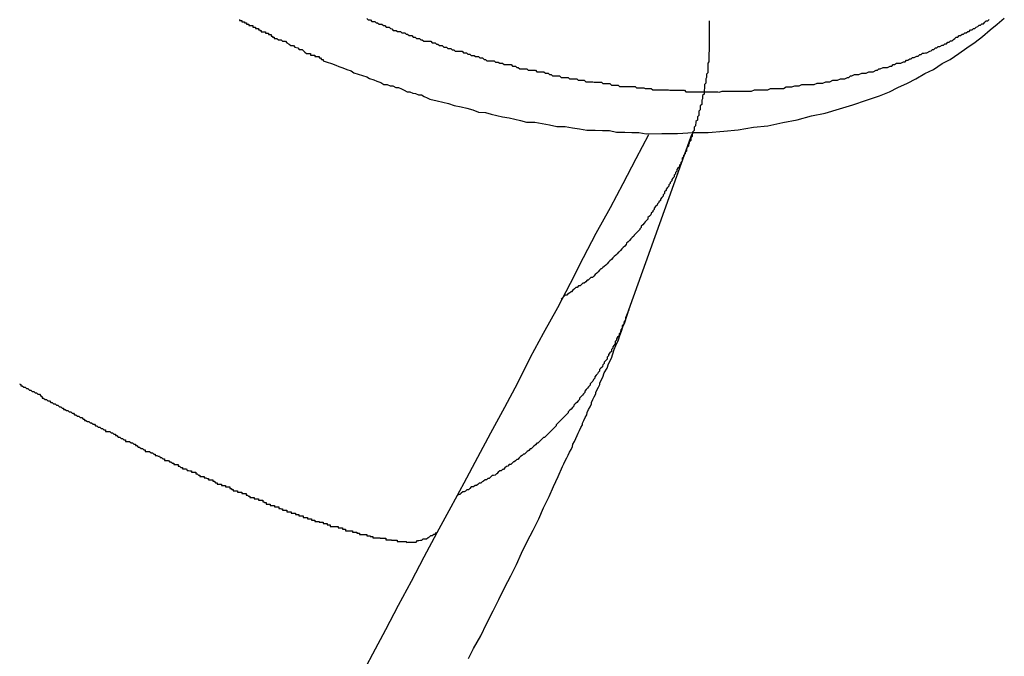
# Model space of a CAD drawing. Extents: x -44.7 to 44.7, y -38.7 to 38.7.
# Drawn here: x -28.4 to -28.2, y -5.6 to -5.4 of the extents above; entities that cross this region are included whole.
import ezdxf

# ---------------------------------------------------------------- set-up
doc = ezdxf.new("R2010")
doc.units = 0
doc.layers.get('0').update_dxf_attribs({"linetype": 'CONTINUOUS'})

msp = doc.modelspace()

# ---------------------------------------------------------------- linework, layer by layer
at = {"color": 0}
for points in [[(-28.3556, -5.4325), (-28.3556, -5.4327), (-28.3556, -5.4327), (-28.3553, -5.4327), (-28.3553, -5.4327), (-28.3553, -5.4327), (-28.3553, -5.4327), (-28.3553, -5.4327), (-28.3553, -5.4327), (-28.3553, -5.4327), (-28.3553, -5.4327), (-28.3551, -5.4327), (-28.3551, -5.4327), (-28.3551, -5.4327), (-28.3551, -5.4327), (-28.3551, -5.4327), (-28.3551, -5.4327), (-28.3551, -5.4327), (-28.3551, -5.433), (-28.3551, -5.433), (-28.3548, -5.433), (-28.3548, -5.433), (-28.3548, -5.433), (-28.3548, -5.433), (-28.3545, -5.433), (-28.3545, -5.433), (-28.3545, -5.433), (-28.3545, -5.4332), (-28.3542, -5.4332), (-28.3542, -5.4332), (-28.3542, -5.4332), (-28.3542, -5.4332), (-28.3541, -5.4332), (-28.3541, -5.4332), (-28.3541, -5.4332), (-28.3541, -5.4335), (-28.3541, -5.4335), (-28.3538, -5.4335), (-28.3538, -5.4335), (-28.3538, -5.4335), (-28.3538, -5.4335), (-28.3538, -5.4335), (-28.3538, -5.4335), (-28.3538, -5.4335), (-28.3538, -5.4335), (-28.3536, -5.4335), (-28.3536, -5.4335), (-28.3536, -5.4335), (-28.3536, -5.4335), (-28.3536, -5.4335), (-28.3536, -5.4335), (-28.3536, -5.4335), (-28.3536, -5.4338), (-28.3536, -5.4338), (-28.3533, -5.4338), (-28.3531, -5.4338), (-28.3528, -5.4338), (-28.3528, -5.4341), (-28.3525, -5.4341), (-28.3525, -5.4341), (-28.3522, -5.4341), (-28.3522, -5.4344), (-28.3519, -5.4344), (-28.3519, -5.4344), (-28.3516, -5.4344), (-28.3516, -5.4347), (-28.3513, -5.4347), (-28.3513, -5.4348), (-28.351, -5.4348), (-28.351, -5.4351), (-28.351, -5.4351), (-28.3507, -5.4351), (-28.3504, -5.4351), (-28.3501, -5.4351), (-28.3501, -5.4354), (-28.3498, -5.4354), (-28.3498, -5.4354), (-28.3495, -5.4354), (-28.3495, -5.4357), (-28.3492, -5.4357), (-28.3492, -5.4357), (-28.3489, -5.4357), (-28.3489, -5.436), (-28.3486, -5.436), (-28.3486, -5.4362), (-28.3483, -5.4362), (-28.3483, -5.4365), (-28.3483, -5.4365), (-28.3477, -5.4365), (-28.3474, -5.4368), (-28.3468, -5.4368), (-28.3465, -5.4371), (-28.3459, -5.4371), (-28.3456, -5.4374), (-28.3451, -5.4377), (-28.3448, -5.438), (-28.3442, -5.438), (-28.3439, -5.4383), (-28.3433, -5.4385), (-28.343, -5.4388), (-28.3424, -5.4388), (-28.3421, -5.4391), (-28.3418, -5.4394), (-28.3415, -5.4397), (-28.3415, -5.4397), (-28.3412, -5.4397), (-28.3409, -5.4397), (-28.3406, -5.4397), (-28.3406, -5.44), (-28.3403, -5.44), (-28.34, -5.44), (-28.3397, -5.44), (-28.3397, -5.4403), (-28.3394, -5.4403), (-28.3391, -5.4403), (-28.3388, -5.4403), (-28.3388, -5.4406), (-28.3385, -5.4406), (-28.3383, -5.4409), (-28.338, -5.4409), (-28.338, -5.4412), (-28.338, -5.4412), (-28.3371, -5.4415), (-28.3362, -5.4418), (-28.3353, -5.4421), (-28.3347, -5.4424), (-28.3338, -5.4427), (-28.333, -5.443), (-28.3321, -5.4433), (-28.3315, -5.4437), (-28.3306, -5.444), (-28.3297, -5.4443), (-28.3288, -5.4446), (-28.3282, -5.4449), (-28.3273, -5.4452), (-28.3267, -5.4455), (-28.3258, -5.4458), (-28.3252, -5.4462), (-28.3252, -5.4462), (-28.3245, -5.4462), (-28.3239, -5.4465), (-28.3233, -5.4465), (-28.3227, -5.4468), (-28.3221, -5.4468), (-28.3215, -5.4471), (-28.3209, -5.4474), (-28.3203, -5.4477), (-28.3197, -5.4477), (-28.3191, -5.448), (-28.3185, -5.4481), (-28.3179, -5.4484), (-28.3173, -5.4484), (-28.3167, -5.4487), (-28.3161, -5.449), (-28.3155, -5.4493), (-28.3155, -5.4493), (-28.314, -5.4496), (-28.3128, -5.4499), (-28.3116, -5.4502), (-28.3104, -5.4506), (-28.3089, -5.4509), (-28.3077, -5.4512), (-28.3065, -5.4515), (-28.3053, -5.452), (-28.3038, -5.4521), (-28.3026, -5.4524), (-28.3014, -5.4527), (-28.3002, -5.453), (-28.2988, -5.4532), (-28.2976, -5.4535), (-28.2964, -5.4538), (-28.2952, -5.4541), (-28.2952, -5.4541), (-28.2934, -5.4541), (-28.2919, -5.4544), (-28.2903, -5.4547), (-28.2888, -5.455), (-28.287, -5.455), (-28.2855, -5.4553), (-28.284, -5.4555), (-28.2825, -5.4558), (-28.2807, -5.4558), (-28.2792, -5.4559), (-28.2777, -5.4559), (-28.2762, -5.4562), (-28.2745, -5.4562), (-28.273, -5.4563), (-28.2715, -5.4563), (-28.27, -5.4566), (-28.27, -5.4566), (-28.2667, -5.4565), (-28.2634, -5.4565), (-28.2601, -5.4563), (-28.2569, -5.4563), (-28.2536, -5.456), (-28.2506, -5.4557), (-28.2474, -5.4552), (-28.2444, -5.4549), (-28.2412, -5.4542), (-28.2382, -5.4536), (-28.2352, -5.4528), (-28.2323, -5.4522), (-28.2293, -5.4513), (-28.2265, -5.4505), (-28.2236, -5.4495), (-28.2209, -5.4486), (-28.2209, -5.4486), (-28.2188, -5.4477), (-28.217, -5.4468), (-28.215, -5.4459), (-28.2132, -5.445), (-28.2113, -5.4439), (-28.2095, -5.443), (-28.2077, -5.4418), (-28.206, -5.4409), (-28.2042, -5.4397), (-28.2025, -5.4385), (-28.2007, -5.4373), (-28.1992, -5.4361), (-28.1976, -5.4347), (-28.1961, -5.4335), (-28.1946, -5.4322)], [(-28.3288, -5.4323), (-28.3285, -5.4326), (-28.328, -5.4326), (-28.3277, -5.4329), (-28.3271, -5.4329), (-28.3268, -5.4332), (-28.3265, -5.4332), (-28.3262, -5.4335), (-28.3256, -5.4335), (-28.3253, -5.4338), (-28.325, -5.4338), (-28.3247, -5.4341), (-28.3241, -5.4341), (-28.3238, -5.4344), (-28.3235, -5.4345), (-28.3232, -5.4348), (-28.3232, -5.4348), (-28.3226, -5.4348), (-28.3223, -5.435), (-28.3217, -5.435), (-28.3214, -5.4353), (-28.3208, -5.4353), (-28.3205, -5.4356), (-28.3202, -5.4356), (-28.3199, -5.4359), (-28.3193, -5.4359), (-28.319, -5.4362), (-28.3186, -5.4362), (-28.3183, -5.4365), (-28.3177, -5.4365), (-28.3174, -5.4368), (-28.3171, -5.4368), (-28.3168, -5.4371), (-28.3168, -5.4371), (-28.3162, -5.4371), (-28.3159, -5.4371), (-28.3153, -5.4371), (-28.315, -5.4374), (-28.3144, -5.4374), (-28.3141, -5.4377), (-28.3138, -5.4377), (-28.3135, -5.438), (-28.3129, -5.438), (-28.3126, -5.4383), (-28.312, -5.4383), (-28.3117, -5.4386), (-28.3111, -5.4386), (-28.3108, -5.4389), (-28.3105, -5.4389), (-28.3102, -5.4392), (-28.3102, -5.4392), (-28.3096, -5.4392), (-28.3093, -5.4392), (-28.3087, -5.4392), (-28.3084, -5.4395), (-28.3078, -5.4395), (-28.3075, -5.4398), (-28.3071, -5.4398), (-28.3068, -5.4401), (-28.3062, -5.4401), (-28.3059, -5.4403), (-28.3053, -5.4403), (-28.305, -5.4406), (-28.3044, -5.4406), (-28.3041, -5.4409), (-28.3038, -5.4409), (-28.3035, -5.4412), (-28.3035, -5.4412), (-28.3029, -5.4412), (-28.3026, -5.4412), (-28.302, -5.4412), (-28.3017, -5.4415), (-28.3011, -5.4415), (-28.3008, -5.4417), (-28.3002, -5.4417), (-28.2999, -5.442), (-28.2993, -5.442), (-28.299, -5.442), (-28.2984, -5.442), (-28.2981, -5.4423), (-28.2975, -5.4423), (-28.2972, -5.4426), (-28.2969, -5.4426), (-28.2966, -5.4429), (-28.2966, -5.4429), (-28.296, -5.4429), (-28.2957, -5.4429), (-28.2951, -5.4429), (-28.2948, -5.4432), (-28.2942, -5.4432), (-28.2939, -5.4432), (-28.2933, -5.4432), (-28.293, -5.4435), (-28.2924, -5.4435), (-28.2921, -5.4435), (-28.2915, -5.4435), (-28.2912, -5.4438), (-28.2906, -5.4438), (-28.2903, -5.4441), (-28.29, -5.4441), (-28.2897, -5.4444), (-28.2897, -5.4444), (-28.2891, -5.4444), (-28.2888, -5.4444), (-28.2882, -5.4444), (-28.2879, -5.4447), (-28.2873, -5.4447), (-28.287, -5.4447), (-28.2864, -5.4447), (-28.2861, -5.445), (-28.2855, -5.445), (-28.2852, -5.445), (-28.2846, -5.445), (-28.2843, -5.4453), (-28.2837, -5.4453), (-28.2834, -5.4453), (-28.283, -5.4453), (-28.2827, -5.4456), (-28.2827, -5.4456), (-28.2821, -5.4456), (-28.2818, -5.4456), (-28.2812, -5.4456), (-28.2809, -5.4457), (-28.2803, -5.4457), (-28.28, -5.4457), (-28.2794, -5.4457), (-28.2791, -5.446), (-28.2785, -5.446), (-28.2782, -5.446), (-28.2776, -5.446), (-28.2773, -5.4463), (-28.2767, -5.4463), (-28.2764, -5.4463), (-28.2759, -5.4463), (-28.2756, -5.4466), (-28.2756, -5.4466), (-28.275, -5.4466), (-28.2747, -5.4466), (-28.2741, -5.4466), (-28.2738, -5.4466), (-28.2732, -5.4466), (-28.2729, -5.4466), (-28.2723, -5.4466), (-28.272, -5.4469), (-28.2714, -5.4469), (-28.2711, -5.4469), (-28.2705, -5.4469), (-28.2702, -5.447), (-28.2696, -5.447), (-28.2693, -5.447), (-28.2689, -5.447), (-28.2686, -5.4473), (-28.2686, -5.4473), (-28.268, -5.4473), (-28.2677, -5.4473), (-28.2671, -5.4473), (-28.2668, -5.4473), (-28.2662, -5.4473), (-28.2659, -5.4473), (-28.2653, -5.4473), (-28.265, -5.4474), (-28.2644, -5.4474), (-28.2641, -5.4474), (-28.2635, -5.4474), (-28.2632, -5.4474), (-28.2626, -5.4474), (-28.2623, -5.4474), (-28.2619, -5.4474), (-28.2616, -5.4477), (-28.2616, -5.4477), (-28.261, -5.4477), (-28.2607, -5.4477), (-28.2601, -5.4477), (-28.2598, -5.4477), (-28.2592, -5.4477), (-28.2589, -5.4477), (-28.2583, -5.4477), (-28.258, -5.4477), (-28.2574, -5.4477), (-28.2571, -5.4477), (-28.2565, -5.4477), (-28.2562, -5.4477), (-28.2556, -5.4477), (-28.2553, -5.4477), (-28.2549, -5.4477), (-28.2546, -5.4478), (-28.2546, -5.4478), (-28.254, -5.4476), (-28.2537, -5.4476), (-28.2531, -5.4476), (-28.2528, -5.4476), (-28.2522, -5.4476), (-28.2519, -5.4476), (-28.2514, -5.4476), (-28.2511, -5.4476), (-28.2505, -5.4476), (-28.2502, -5.4476), (-28.2496, -5.4476), (-28.2493, -5.4476), (-28.2487, -5.4476), (-28.2484, -5.4476), (-28.2481, -5.4476), (-28.2478, -5.4476), (-28.2478, -5.4476), (-28.2472, -5.4473), (-28.2469, -5.4473), (-28.2463, -5.4473), (-28.246, -5.4473), (-28.2454, -5.4473), (-28.2451, -5.4473), (-28.2447, -5.4473), (-28.2444, -5.4473), (-28.2438, -5.447), (-28.2435, -5.447), (-28.2429, -5.447), (-28.2426, -5.447), (-28.242, -5.447), (-28.2417, -5.447), (-28.2414, -5.447), (-28.2411, -5.447), (-28.2411, -5.447), (-28.2405, -5.4467), (-28.2402, -5.4467), (-28.2396, -5.4467), (-28.2393, -5.4467), (-28.2387, -5.4465), (-28.2384, -5.4465), (-28.2381, -5.4465), (-28.2378, -5.4465), (-28.2372, -5.4462), (-28.2369, -5.4462), (-28.2364, -5.4462), (-28.2361, -5.4462), (-28.2355, -5.4462), (-28.2352, -5.4462), (-28.2349, -5.4462), (-28.2346, -5.4462), (-28.2346, -5.4462), (-28.234, -5.4459), (-28.2337, -5.4459), (-28.2331, -5.4459), (-28.2328, -5.4459), (-28.2322, -5.4456), (-28.2319, -5.4456), (-28.2316, -5.4456), (-28.2313, -5.4456), (-28.2307, -5.4453), (-28.2304, -5.4453), (-28.23, -5.4453), (-28.2297, -5.4453), (-28.2291, -5.445), (-28.2288, -5.445), (-28.2285, -5.445), (-28.2282, -5.445), (-28.2282, -5.445), (-28.2276, -5.4447), (-28.2273, -5.4447), (-28.227, -5.4444), (-28.2267, -5.4444), (-28.2261, -5.4441), (-28.2258, -5.4441), (-28.2255, -5.4441), (-28.2252, -5.4441), (-28.2246, -5.4438), (-28.2243, -5.4438), (-28.224, -5.4438), (-28.2237, -5.4438), (-28.2231, -5.4435), (-28.2228, -5.4435), (-28.2225, -5.4435), (-28.2222, -5.4435), (-28.2222, -5.4435), (-28.2216, -5.4432), (-28.2213, -5.4432), (-28.221, -5.4429), (-28.2207, -5.4429), (-28.2201, -5.4426), (-28.2198, -5.4426), (-28.2195, -5.4426), (-28.2192, -5.4426), (-28.2186, -5.4423), (-28.2183, -5.4423), (-28.218, -5.442), (-28.2177, -5.442), (-28.2173, -5.4417), (-28.217, -5.4417), (-28.2167, -5.4417), (-28.2164, -5.4417), (-28.2164, -5.4417), (-28.2158, -5.4414), (-28.2155, -5.4414), (-28.2152, -5.4411), (-28.2149, -5.4411), (-28.2145, -5.4408), (-28.2142, -5.4408), (-28.2139, -5.4405), (-28.2136, -5.4405), (-28.213, -5.4402), (-28.2127, -5.4402), (-28.2124, -5.4399), (-28.2121, -5.4399), (-28.2118, -5.4396), (-28.2115, -5.4396), (-28.2112, -5.4395), (-28.2109, -5.4395), (-28.2109, -5.4395), (-28.2103, -5.4392), (-28.21, -5.4391), (-28.2097, -5.4388), (-28.2094, -5.4388), (-28.2091, -5.4385), (-28.2088, -5.4385), (-28.2085, -5.4382), (-28.2082, -5.4382), (-28.2077, -5.4379), (-28.2074, -5.4379), (-28.2071, -5.4376), (-28.2068, -5.4376), (-28.2065, -5.4373), (-28.2062, -5.4373), (-28.2059, -5.437), (-28.2056, -5.437), (-28.2056, -5.437), (-28.2053, -5.4367), (-28.205, -5.4365), (-28.2047, -5.4362), (-28.2044, -5.4362), (-28.2041, -5.4359), (-28.2038, -5.4359), (-28.2035, -5.4356), (-28.2032, -5.4356), (-28.2029, -5.4353), (-28.2026, -5.4353), (-28.2023, -5.435), (-28.202, -5.435), (-28.2017, -5.4347), (-28.2014, -5.4347), (-28.2011, -5.4344), (-28.2008, -5.4344), (-28.2008, -5.4344), (-28.2005, -5.4341), (-28.2002, -5.434), (-28.1999, -5.4337), (-28.1996, -5.4337), (-28.1993, -5.4334), (-28.199, -5.4334), (-28.1987, -5.4331), (-28.1987, -5.4331), (-28.1984, -5.4328), (-28.1981, -5.4328), (-28.1978, -5.4325)], [(-28.2567, -5.4328), (-28.2567, -5.435), (-28.2567, -5.435), (-28.2567, -5.435), (-28.2567, -5.4352), (-28.2567, -5.4352), (-28.2567, -5.4355), (-28.2567, -5.4355), (-28.2567, -5.4358), (-28.2567, -5.4358), (-28.2567, -5.4361), (-28.2567, -5.4361), (-28.2567, -5.4364), (-28.2567, -5.4364), (-28.2567, -5.4367), (-28.2567, -5.4367), (-28.2567, -5.437), (-28.2567, -5.437), (-28.2567, -5.4373), (-28.2567, -5.4373), (-28.2567, -5.4373), (-28.2567, -5.4374), (-28.2567, -5.4374), (-28.2567, -5.4377), (-28.2567, -5.4377), (-28.2567, -5.438), (-28.2567, -5.438), (-28.2567, -5.4383), (-28.2567, -5.4383), (-28.2567, -5.4386), (-28.2567, -5.4386), (-28.2567, -5.4389), (-28.2567, -5.4389), (-28.2567, -5.4392), (-28.2567, -5.4392), (-28.2568, -5.4395), (-28.2568, -5.4395), (-28.2568, -5.4395), (-28.2568, -5.4396), (-28.2568, -5.4396), (-28.2568, -5.4399), (-28.2568, -5.4399), (-28.2568, -5.4402), (-28.2568, -5.4402), (-28.2568, -5.4405), (-28.2568, -5.4405), (-28.2568, -5.4408), (-28.2568, -5.4408), (-28.2568, -5.4411), (-28.2568, -5.4411), (-28.2568, -5.4414), (-28.2568, -5.4414), (-28.257, -5.4417), (-28.257, -5.4417), (-28.257, -5.4417), (-28.257, -5.4419), (-28.257, -5.4419), (-28.257, -5.4422), (-28.257, -5.4422), (-28.257, -5.4425), (-28.257, -5.4425), (-28.257, -5.4428), (-28.257, -5.4428), (-28.257, -5.4431), (-28.257, -5.4431), (-28.257, -5.4434), (-28.257, -5.4434), (-28.257, -5.4437), (-28.257, -5.4437), (-28.2573, -5.444), (-28.2573, -5.444), (-28.2573, -5.444), (-28.2573, -5.4441), (-28.2573, -5.4441), (-28.2573, -5.4444), (-28.2573, -5.4444), (-28.2573, -5.4447), (-28.2573, -5.4447), (-28.2574, -5.445), (-28.2574, -5.445), (-28.2574, -5.4453), (-28.2574, -5.4453), (-28.2574, -5.4456), (-28.2574, -5.4456), (-28.2574, -5.4459), (-28.2574, -5.4459), (-28.2577, -5.4462), (-28.2577, -5.4462), (-28.2577, -5.4462), (-28.2577, -5.4464), (-28.2577, -5.4464), (-28.2577, -5.4467), (-28.2577, -5.4467), (-28.2577, -5.447), (-28.2577, -5.447), (-28.2578, -5.4473), (-28.2578, -5.4473), (-28.2578, -5.4476), (-28.2578, -5.4476), (-28.2578, -5.4479), (-28.2578, -5.4479), (-28.2578, -5.4482), (-28.2578, -5.4482), (-28.2581, -5.4485), (-28.2581, -5.4485), (-28.2581, -5.4485), (-28.2581, -5.4486), (-28.2581, -5.4486), (-28.2581, -5.4489), (-28.2581, -5.4489), (-28.2581, -5.4492), (-28.2581, -5.4492), (-28.2583, -5.4495), (-28.2583, -5.4495), (-28.2583, -5.4498), (-28.2583, -5.4498), (-28.2583, -5.4501), (-28.2583, -5.4501), (-28.2583, -5.4504), (-28.2583, -5.4504), (-28.2586, -5.4507), (-28.2586, -5.4507), (-28.2586, -5.4507), (-28.2586, -5.4509), (-28.2586, -5.4509), (-28.2586, -5.4512), (-28.2586, -5.4512), (-28.2586, -5.4515), (-28.2586, -5.4515), (-28.2589, -5.4518), (-28.2589, -5.4518), (-28.2589, -5.4521), (-28.2589, -5.4521), (-28.2589, -5.4524), (-28.2589, -5.4524), (-28.2589, -5.4527), (-28.2589, -5.4527), (-28.2592, -5.453), (-28.2592, -5.453), (-28.2592, -5.453), (-28.2592, -5.4531), (-28.2592, -5.4531), (-28.2592, -5.4534), (-28.2592, -5.4534), (-28.2592, -5.4537), (-28.2592, -5.4537), (-28.2595, -5.454), (-28.2595, -5.454), (-28.2595, -5.4543), (-28.2595, -5.4543), (-28.2596, -5.4546), (-28.2596, -5.4546), (-28.2596, -5.4549), (-28.2596, -5.4549), (-28.2599, -5.4552), (-28.2599, -5.4552), (-28.2599, -5.4552), (-28.2599, -5.4553), (-28.2599, -5.4553), (-28.2599, -5.4556), (-28.2599, -5.4556), (-28.2599, -5.4559), (-28.2599, -5.4559), (-28.2602, -5.4562), (-28.2602, -5.4562), (-28.2602, -5.4565), (-28.2602, -5.4565), (-28.2603, -5.4568), (-28.2603, -5.4568), (-28.2603, -5.4571), (-28.2603, -5.4571), (-28.2606, -5.4574), (-28.2606, -5.4574), (-28.2606, -5.4574), (-28.2606, -5.4574), (-28.2606, -5.4574), (-28.2606, -5.4577), (-28.2606, -5.4577), (-28.2606, -5.458), (-28.2606, -5.458), (-28.2609, -5.4583), (-28.2609, -5.4583), (-28.2609, -5.4586), (-28.2609, -5.4586), (-28.2611, -5.4589), (-28.2611, -5.4589), (-28.2611, -5.4592), (-28.2611, -5.4592), (-28.2614, -5.4595), (-28.2614, -5.4595), (-28.2614, -5.4595), (-28.2614, -5.4596), (-28.2614, -5.4596), (-28.2615, -5.4599), (-28.2615, -5.4599), (-28.2615, -5.4602), (-28.2615, -5.4602), (-28.2618, -5.4605), (-28.2618, -5.4605), (-28.2618, -5.4608), (-28.2618, -5.4608), (-28.2621, -5.4611), (-28.2621, -5.4611), (-28.2621, -5.4614), (-28.2621, -5.4614), (-28.2624, -5.4617), (-28.2624, -5.4617), (-28.2624, -5.4617), (-28.2624, -5.4617), (-28.2624, -5.4617), (-28.2624, -5.462), (-28.2624, -5.462), (-28.2624, -5.4623), (-28.2624, -5.4623), (-28.2627, -5.4626), (-28.2627, -5.4626), (-28.2627, -5.4629), (-28.2627, -5.4629), (-28.263, -5.4632), (-28.263, -5.4632), (-28.263, -5.4635), (-28.263, -5.4635), (-28.2633, -5.4638), (-28.2633, -5.4638), (-28.2633, -5.4638), (-28.2633, -5.4638), (-28.2633, -5.4638), (-28.2635, -5.4641), (-28.2635, -5.4641), (-28.2635, -5.4644), (-28.2635, -5.4644), (-28.2638, -5.4647), (-28.2638, -5.4647), (-28.2638, -5.465), (-28.2638, -5.465), (-28.2641, -5.4653), (-28.2641, -5.4653), (-28.2641, -5.4656), (-28.2641, -5.4656), (-28.2644, -5.4659), (-28.2644, -5.4659), (-28.2644, -5.4659), (-28.2644, -5.4659), (-28.2644, -5.4659), (-28.2646, -5.4662), (-28.2646, -5.4662), (-28.2646, -5.4665), (-28.2646, -5.4665), (-28.2649, -5.4668), (-28.2649, -5.4668), (-28.2649, -5.467), (-28.2649, -5.467), (-28.2652, -5.4673), (-28.2652, -5.4673), (-28.2652, -5.4676), (-28.2652, -5.4676), (-28.2655, -5.4679), (-28.2655, -5.4679), (-28.2655, -5.4679), (-28.2655, -5.4679), (-28.2655, -5.4679), (-28.2658, -5.4682), (-28.2658, -5.4682), (-28.2658, -5.4685), (-28.2658, -5.4685), (-28.2661, -5.4688), (-28.2661, -5.4688), (-28.2661, -5.4691), (-28.2661, -5.4691), (-28.2664, -5.4694), (-28.2664, -5.4694), (-28.2664, -5.4697), (-28.2664, -5.4697), (-28.2667, -5.47), (-28.2667, -5.47), (-28.2667, -5.47), (-28.2667, -5.47), (-28.2667, -5.47), (-28.267, -5.4703), (-28.267, -5.4703), (-28.267, -5.4706), (-28.267, -5.4706), (-28.2673, -5.4709), (-28.2673, -5.4709), (-28.2673, -5.471), (-28.2673, -5.471), (-28.2676, -5.4713), (-28.2676, -5.4713), (-28.2677, -5.4716), (-28.2677, -5.4716), (-28.268, -5.4719), (-28.268, -5.4719), (-28.268, -5.4719), (-28.268, -5.4719), (-28.268, -5.4719), (-28.2683, -5.4722), (-28.2683, -5.4722), (-28.2683, -5.4725), (-28.2683, -5.4725), (-28.2686, -5.4728), (-28.2686, -5.4728), (-28.2686, -5.473), (-28.2686, -5.473), (-28.2689, -5.4733), (-28.2689, -5.4733), (-28.269, -5.4736), (-28.269, -5.4736), (-28.2693, -5.4739), (-28.2693, -5.4739), (-28.2693, -5.4739), (-28.2693, -5.4739), (-28.2693, -5.4739), (-28.2696, -5.4742), (-28.2696, -5.4742), (-28.2696, -5.4745), (-28.2696, -5.4745), (-28.2699, -5.4748), (-28.2699, -5.4748), (-28.2699, -5.4748), (-28.2699, -5.4748), (-28.2702, -5.4751), (-28.2702, -5.4751), (-28.2704, -5.4754), (-28.2704, -5.4754), (-28.2707, -5.4757), (-28.2707, -5.4757), (-28.2707, -5.4757), (-28.2707, -5.4757), (-28.2707, -5.4757), (-28.271, -5.476), (-28.271, -5.476), (-28.271, -5.4763), (-28.271, -5.4763), (-28.2713, -5.4766), (-28.2713, -5.4766), (-28.2713, -5.4767), (-28.2713, -5.4767), (-28.2716, -5.477), (-28.2716, -5.477), (-28.2719, -5.4773), (-28.2719, -5.4773), (-28.2722, -5.4776), (-28.2722, -5.4776), (-28.2722, -5.4776), (-28.2722, -5.4776), (-28.2722, -5.4776), (-28.2725, -5.4779), (-28.2725, -5.4779), (-28.2726, -5.4781), (-28.2726, -5.4781), (-28.2729, -5.4784), (-28.2729, -5.4784), (-28.2729, -5.4784), (-28.2729, -5.4784), (-28.2732, -5.4787), (-28.2732, -5.4787), (-28.2735, -5.479), (-28.2735, -5.479), (-28.2738, -5.4793), (-28.2738, -5.4793), (-28.2738, -5.4793), (-28.2738, -5.4793), (-28.2738, -5.4793), (-28.2741, -5.4796), (-28.2741, -5.4796), (-28.2742, -5.4799), (-28.2742, -5.4799), (-28.2745, -5.4802), (-28.2745, -5.4802), (-28.2745, -5.4802), (-28.2745, -5.4802), (-28.2748, -5.4805), (-28.2748, -5.4805), (-28.2751, -5.4808), (-28.2751, -5.4808), (-28.2754, -5.4811), (-28.2754, -5.4811), (-28.2754, -5.4811), (-28.2754, -5.4811), (-28.2754, -5.4811), (-28.2757, -5.4814), (-28.2757, -5.4814), (-28.2758, -5.4815), (-28.2758, -5.4815), (-28.2761, -5.4818), (-28.2761, -5.4818), (-28.2761, -5.4818), (-28.2761, -5.4818), (-28.2764, -5.4821), (-28.2764, -5.4821), (-28.2767, -5.4824), (-28.2767, -5.4824), (-28.277, -5.4827), (-28.277, -5.4827), (-28.277, -5.4827), (-28.277, -5.4827), (-28.277, -5.4827), (-28.2773, -5.483), (-28.2773, -5.483), (-28.2773, -5.483), (-28.2773, -5.483), (-28.2776, -5.4833), (-28.2776, -5.4833), (-28.2776, -5.4833), (-28.2776, -5.4833), (-28.2779, -5.4836), (-28.2779, -5.4836), (-28.2782, -5.4839), (-28.2782, -5.4839), (-28.2785, -5.4842), (-28.2785, -5.4842), (-28.2785, -5.4842), (-28.2785, -5.4842), (-28.2785, -5.4842), (-28.2788, -5.4845), (-28.2788, -5.4845), (-28.2791, -5.4847), (-28.2791, -5.4847), (-28.2794, -5.485), (-28.2794, -5.485), (-28.2795, -5.485), (-28.2795, -5.485), (-28.2798, -5.4853), (-28.2798, -5.4853), (-28.2801, -5.4856), (-28.2801, -5.4856), (-28.2804, -5.4859), (-28.2804, -5.4859), (-28.2804, -5.4859), (-28.2807, -5.4862), (-28.2807, -5.4862), (-28.281, -5.4865), (-28.281, -5.4865), (-28.2813, -5.4868), (-28.2816, -5.4868), (-28.2819, -5.4871), (-28.2819, -5.4871), (-28.2822, -5.4874), (-28.2824, -5.4874), (-28.2827, -5.4877), (-28.2827, -5.4877), (-28.283, -5.488), (-28.2833, -5.488), (-28.2836, -5.4883), (-28.2836, -5.4883), (-28.2836, -5.4883), (-28.2839, -5.4886), (-28.2842, -5.4886), (-28.2845, -5.4889), (-28.2848, -5.4889), (-28.2851, -5.4892), (-28.2854, -5.4895), (-28.2857, -5.4898), (-28.2858, -5.4898), (-28.2861, -5.4901), (-28.2864, -5.4902), (-28.2867, -5.4905), (-28.287, -5.4905), (-28.2873, -5.4908), (-28.2876, -5.4911), (-28.2879, -5.4914)], [(-28.314, -5.5405), (-28.314, -5.5405), (-28.311, -5.5351), (-28.3083, -5.53), (-28.3054, -5.5246), (-28.3027, -5.5195), (-28.2997, -5.5141), (-28.297, -5.509), (-28.2943, -5.5036), (-28.2916, -5.4985), (-28.2886, -5.4931), (-28.2859, -5.488), (-28.2832, -5.4826), (-28.2805, -5.4775), (-28.2775, -5.4721), (-28.2748, -5.467), (-28.2721, -5.4618), (-28.2694, -5.4567)], [(-28.2606, -5.4573), (-28.2603, -5.4566)], [(-28.2606, -5.4573), (-28.2603, -5.4566)], [(-28.2606, -5.4573), (-28.2603, -5.4566)], [(-28.2606, -5.4573), (-28.2603, -5.4566)], [(-28.2606, -5.4573), (-28.2603, -5.4566)], [(-28.2606, -5.4573), (-28.2603, -5.4566)], [(-28.2606, -5.4573), (-28.2603, -5.4566)], [(-28.2606, -5.4573), (-28.2603, -5.4566)], [(-28.2606, -5.4573), (-28.2603, -5.4566)], [(-28.2606, -5.4573), (-28.2603, -5.4566)], [(-28.2606, -5.4573), (-28.2603, -5.4566)], [(-28.2606, -5.4573), (-28.2603, -5.4566)], [(-28.2606, -5.4573), (-28.2603, -5.4566)], [(-28.2606, -5.4573), (-28.2603, -5.4566)], [(-28.2606, -5.4573), (-28.2603, -5.4566)], [(-28.2606, -5.4573), (-28.2603, -5.4566)], [(-28.2606, -5.4573), (-28.2603, -5.4566)], [(-28.2606, -5.4573), (-28.2603, -5.4566)], [(-28.2606, -5.4573), (-28.2603, -5.4566)], [(-28.2606, -5.4573), (-28.2603, -5.4566)], [(-28.2606, -5.4573), (-28.2603, -5.4566)], [(-28.2603, -5.4566), (-28.2603, -5.4566)], [(-28.2736, -5.4936), (-28.2606, -5.4573)], [(-28.2736, -5.4936), (-28.2606, -5.4573)], [(-28.2736, -5.4936), (-28.2606, -5.4573)], [(-28.2736, -5.4936), (-28.2606, -5.4573)], [(-28.2736, -5.4936), (-28.2606, -5.4573)], [(-28.2736, -5.4936), (-28.2606, -5.4573)], [(-28.2736, -5.4936), (-28.2606, -5.4573)], [(-28.2736, -5.4936), (-28.2606, -5.4573)], [(-28.2736, -5.4936), (-28.2606, -5.4573)], [(-28.2736, -5.4936), (-28.2606, -5.4573)], [(-28.2736, -5.4936), (-28.2606, -5.4573)], [(-28.2736, -5.4936), (-28.2606, -5.4573)], [(-28.2736, -5.4936), (-28.2606, -5.4573)], [(-28.2736, -5.4936), (-28.2606, -5.4573)], [(-28.2736, -5.4936), (-28.2606, -5.4573)], [(-28.2736, -5.4936), (-28.2606, -5.4573)], [(-28.2736, -5.4936), (-28.2606, -5.4573)], [(-28.2736, -5.4936), (-28.2606, -5.4573)], [(-28.2736, -5.4936), (-28.2606, -5.4573)], [(-28.2736, -5.4936), (-28.2606, -5.4573)], [(-28.2736, -5.4936), (-28.2606, -5.4573)], [(-28.2606, -5.4573), (-28.2606, -5.4573)], [(-28.2606, -5.4573), (-28.2606, -5.4573)], [(-28.2736, -5.4936), (-28.2743, -5.4953), (-28.2743, -5.4953), (-28.2743, -5.4953), (-28.2743, -5.4953), (-28.2743, -5.4953), (-28.2743, -5.4956), (-28.2743, -5.4956), (-28.2743, -5.4958), (-28.2743, -5.4958), (-28.2746, -5.4961), (-28.2746, -5.4961), (-28.2746, -5.4961), (-28.2746, -5.4961), (-28.2747, -5.4964), (-28.2747, -5.4964), (-28.2747, -5.4967), (-28.2747, -5.4967), (-28.275, -5.497), (-28.275, -5.497), (-28.275, -5.497), (-28.275, -5.497), (-28.275, -5.497), (-28.275, -5.4973), (-28.275, -5.4973), (-28.275, -5.4975), (-28.275, -5.4975), (-28.2753, -5.4978), (-28.2753, -5.4978), (-28.2753, -5.4978), (-28.2753, -5.4978), (-28.2754, -5.4981), (-28.2754, -5.4981), (-28.2754, -5.4984), (-28.2754, -5.4984), (-28.2757, -5.4987), (-28.2757, -5.4987), (-28.2757, -5.4987), (-28.2757, -5.4987), (-28.2757, -5.4987), (-28.2757, -5.499), (-28.2757, -5.499), (-28.2757, -5.4991), (-28.2757, -5.4991), (-28.276, -5.4994), (-28.276, -5.4994), (-28.276, -5.4994), (-28.276, -5.4994), (-28.2762, -5.4997), (-28.2762, -5.4997), (-28.2762, -5.5), (-28.2762, -5.5), (-28.2765, -5.5003), (-28.2765, -5.5003), (-28.2765, -5.5003), (-28.2765, -5.5003), (-28.2765, -5.5003), (-28.2765, -5.5006), (-28.2765, -5.5006), (-28.2765, -5.5008), (-28.2765, -5.5008), (-28.2768, -5.5011), (-28.2768, -5.5011), (-28.2768, -5.5011), (-28.2768, -5.5011), (-28.277, -5.5014), (-28.277, -5.5014), (-28.277, -5.5017), (-28.277, -5.5017), (-28.2773, -5.502), (-28.2773, -5.502), (-28.2773, -5.502), (-28.2773, -5.502), (-28.2773, -5.502), (-28.2773, -5.5023), (-28.2773, -5.5023), (-28.2773, -5.5024), (-28.2773, -5.5024), (-28.2776, -5.5027), (-28.2776, -5.5027), (-28.2776, -5.5027), (-28.2776, -5.5027), (-28.2779, -5.503), (-28.2779, -5.503), (-28.2779, -5.5033), (-28.2779, -5.5033), (-28.2782, -5.5036), (-28.2782, -5.5036), (-28.2782, -5.5036), (-28.2782, -5.5036), (-28.2782, -5.5036), (-28.2782, -5.5039), (-28.2782, -5.5039), (-28.2782, -5.504), (-28.2782, -5.504), (-28.2785, -5.5043), (-28.2785, -5.5043), (-28.2785, -5.5043), (-28.2785, -5.5043), (-28.2788, -5.5046), (-28.2788, -5.5046), (-28.2788, -5.5049), (-28.2788, -5.5049), (-28.2791, -5.5052), (-28.2791, -5.5052), (-28.2791, -5.5052), (-28.2791, -5.5052), (-28.2791, -5.5052), (-28.2792, -5.5055), (-28.2792, -5.5055), (-28.2792, -5.5056), (-28.2792, -5.5056), (-28.2795, -5.5059), (-28.2795, -5.5059), (-28.2795, -5.5059), (-28.2795, -5.5059), (-28.2798, -5.5062), (-28.2798, -5.5062), (-28.2798, -5.5065), (-28.2798, -5.5065), (-28.2801, -5.5068), (-28.2801, -5.5068), (-28.2801, -5.5068), (-28.2801, -5.5068), (-28.2801, -5.5068), (-28.2802, -5.5071), (-28.2802, -5.5071), (-28.2802, -5.5071), (-28.2802, -5.5071), (-28.2805, -5.5074), (-28.2805, -5.5074), (-28.2805, -5.5074), (-28.2805, -5.5074), (-28.2808, -5.5077), (-28.2808, -5.5077), (-28.2808, -5.508), (-28.2808, -5.508), (-28.2811, -5.5083), (-28.2811, -5.5083), (-28.2811, -5.5083), (-28.2811, -5.5083), (-28.2811, -5.5083), (-28.2812, -5.5086), (-28.2812, -5.5086), (-28.2812, -5.5086), (-28.2812, -5.5086), (-28.2815, -5.5089), (-28.2815, -5.5089), (-28.2815, -5.5089), (-28.2815, -5.5089), (-28.2818, -5.5092), (-28.2818, -5.5092), (-28.2818, -5.5095), (-28.2818, -5.5095), (-28.2821, -5.5098), (-28.2821, -5.5098), (-28.2821, -5.5098), (-28.2821, -5.5098), (-28.2821, -5.5098), (-28.2823, -5.5101), (-28.2823, -5.5101), (-28.2823, -5.5101), (-28.2823, -5.5101), (-28.2826, -5.5104), (-28.2826, -5.5104), (-28.2826, -5.5104), (-28.2826, -5.5104), (-28.2829, -5.5107), (-28.2829, -5.5107), (-28.2829, -5.511), (-28.2829, -5.511), (-28.2832, -5.5113), (-28.2832, -5.5113), (-28.2832, -5.5113), (-28.2832, -5.5113), (-28.2832, -5.5113), (-28.2834, -5.5116), (-28.2834, -5.5116), (-28.2834, -5.5116), (-28.2834, -5.5116), (-28.2837, -5.5119), (-28.2837, -5.5119), (-28.2837, -5.5119), (-28.2837, -5.5119), (-28.284, -5.5122), (-28.284, -5.5122), (-28.284, -5.5125), (-28.284, -5.5125), (-28.2843, -5.5128), (-28.2843, -5.5128), (-28.2843, -5.5128), (-28.2843, -5.5128), (-28.2843, -5.5128), (-28.2846, -5.5131), (-28.2846, -5.5131), (-28.2846, -5.5131), (-28.2846, -5.5131), (-28.2849, -5.5134), (-28.2849, -5.5134), (-28.2849, -5.5134), (-28.2849, -5.5134), (-28.2852, -5.5137), (-28.2852, -5.5137), (-28.2852, -5.5139), (-28.2852, -5.5139), (-28.2855, -5.5142), (-28.2855, -5.5142), (-28.2855, -5.5142), (-28.2855, -5.5142), (-28.2855, -5.5142), (-28.2858, -5.5145), (-28.2858, -5.5145), (-28.2858, -5.5145), (-28.2858, -5.5145), (-28.2861, -5.5148), (-28.2861, -5.5148), (-28.2861, -5.5148), (-28.2861, -5.5148), (-28.2864, -5.5151), (-28.2864, -5.5151), (-28.2864, -5.5153), (-28.2864, -5.5153), (-28.2867, -5.5156), (-28.2867, -5.5156), (-28.2867, -5.5156), (-28.2867, -5.5156), (-28.2867, -5.5156), (-28.287, -5.5159), (-28.287, -5.5159), (-28.287, -5.5159), (-28.287, -5.5159), (-28.2873, -5.5162), (-28.2873, -5.5162), (-28.2873, -5.5162), (-28.2873, -5.5162), (-28.2876, -5.5165), (-28.2876, -5.5165), (-28.2877, -5.5166), (-28.2877, -5.5166), (-28.288, -5.5169), (-28.288, -5.5169), (-28.288, -5.5169), (-28.288, -5.5169), (-28.288, -5.5169), (-28.2883, -5.5172), (-28.2883, -5.5172), (-28.2883, -5.5172), (-28.2883, -5.5172), (-28.2886, -5.5175), (-28.2886, -5.5175), (-28.2886, -5.5175), (-28.2886, -5.5175), (-28.2889, -5.5178), (-28.2889, -5.5178), (-28.2889, -5.518), (-28.2889, -5.518), (-28.2892, -5.5183), (-28.2892, -5.5183), (-28.2892, -5.5183), (-28.2892, -5.5183), (-28.2892, -5.5183), (-28.2895, -5.5186), (-28.2895, -5.5186), (-28.2895, -5.5186), (-28.2895, -5.5186), (-28.2898, -5.5189), (-28.2898, -5.5189), (-28.2898, -5.5189), (-28.2898, -5.5189), (-28.2901, -5.5192), (-28.2901, -5.5192), (-28.2902, -5.5193), (-28.2902, -5.5193), (-28.2905, -5.5196), (-28.2905, -5.5196), (-28.2905, -5.5196), (-28.2905, -5.5196), (-28.2905, -5.5196), (-28.2908, -5.5199), (-28.2908, -5.5199), (-28.2908, -5.5199), (-28.2908, -5.5199), (-28.2911, -5.5202), (-28.2911, -5.5202), (-28.2911, -5.5202), (-28.2911, -5.5202), (-28.2914, -5.5205), (-28.2914, -5.5205), (-28.2916, -5.5205), (-28.2916, -5.5205), (-28.2919, -5.5208), (-28.2919, -5.5208), (-28.2919, -5.5208), (-28.2919, -5.5208), (-28.2919, -5.5208), (-28.2922, -5.5211), (-28.2922, -5.5211), (-28.2922, -5.5211), (-28.2922, -5.5211), (-28.2925, -5.5214), (-28.2925, -5.5214), (-28.2925, -5.5214), (-28.2925, -5.5214), (-28.2928, -5.5217), (-28.2928, -5.5217), (-28.293, -5.5217), (-28.293, -5.5217), (-28.2933, -5.522), (-28.2933, -5.522), (-28.2933, -5.522), (-28.2933, -5.522), (-28.2933, -5.522), (-28.2936, -5.5223), (-28.2936, -5.5223), (-28.2936, -5.5223), (-28.2936, -5.5223), (-28.2939, -5.5226), (-28.2939, -5.5226), (-28.2939, -5.5226), (-28.2939, -5.5226), (-28.2942, -5.5229), (-28.2942, -5.5229), (-28.2944, -5.5229), (-28.2944, -5.5229), (-28.2947, -5.5232), (-28.2947, -5.5232), (-28.2947, -5.5232), (-28.2947, -5.5232), (-28.2947, -5.5232), (-28.295, -5.5234), (-28.295, -5.5234), (-28.295, -5.5234), (-28.295, -5.5234), (-28.2953, -5.5237), (-28.2953, -5.5237), (-28.2953, -5.5237), (-28.2953, -5.5237), (-28.2956, -5.524), (-28.2956, -5.524), (-28.2958, -5.524), (-28.2958, -5.524), (-28.2961, -5.5243), (-28.2961, -5.5243), (-28.2961, -5.5243), (-28.2961, -5.5243), (-28.2961, -5.5243), (-28.2964, -5.5245), (-28.2964, -5.5245), (-28.2964, -5.5245), (-28.2964, -5.5245), (-28.2967, -5.5248), (-28.2967, -5.5248), (-28.2967, -5.5248), (-28.2967, -5.5248), (-28.297, -5.5251), (-28.297, -5.5251), (-28.2972, -5.5251), (-28.2972, -5.5251), (-28.2975, -5.5254), (-28.2975, -5.5254), (-28.2975, -5.5254), (-28.2975, -5.5254), (-28.2975, -5.5254), (-28.2978, -5.5256), (-28.2978, -5.5256), (-28.2979, -5.5256), (-28.2979, -5.5256), (-28.2982, -5.5259), (-28.2982, -5.5259), (-28.2982, -5.5259), (-28.2982, -5.5259), (-28.2985, -5.5262), (-28.2985, -5.5262), (-28.2988, -5.5262), (-28.2988, -5.5262), (-28.2991, -5.5265), (-28.2991, -5.5265), (-28.2991, -5.5265), (-28.2991, -5.5265), (-28.2991, -5.5265), (-28.2994, -5.5266), (-28.2994, -5.5266), (-28.2994, -5.5266), (-28.2994, -5.5266), (-28.2997, -5.5269), (-28.2997, -5.5269), (-28.2997, -5.5269), (-28.2997, -5.5269), (-28.3, -5.5272), (-28.3, -5.5272), (-28.3002, -5.5272), (-28.3002, -5.5272), (-28.3005, -5.5275), (-28.3005, -5.5275), (-28.3005, -5.5275), (-28.3005, -5.5275), (-28.3005, -5.5275), (-28.3008, -5.5275), (-28.3008, -5.5275), (-28.3008, -5.5275), (-28.3008, -5.5275), (-28.3011, -5.5278), (-28.3011, -5.5278), (-28.3011, -5.5278), (-28.3011, -5.5278), (-28.3014, -5.5281), (-28.3014, -5.5281), (-28.3015, -5.5281), (-28.3015, -5.5281), (-28.3018, -5.5284), (-28.3018, -5.5284), (-28.3018, -5.5284), (-28.3018, -5.5284), (-28.3018, -5.5284), (-28.3021, -5.5285), (-28.3021, -5.5285), (-28.3024, -5.5285), (-28.3024, -5.5285), (-28.3027, -5.5288), (-28.3027, -5.5288), (-28.3027, -5.5288), (-28.3027, -5.5288), (-28.303, -5.5291), (-28.303, -5.5291), (-28.3033, -5.5291), (-28.3033, -5.5291), (-28.3036, -5.5294), (-28.3036, -5.5294), (-28.3036, -5.5294), (-28.3039, -5.5294), (-28.3039, -5.5294), (-28.3042, -5.5297), (-28.3042, -5.5297), (-28.3045, -5.5298), (-28.3045, -5.5298), (-28.3048, -5.5301), (-28.3048, -5.5301), (-28.3051, -5.5301), (-28.3051, -5.5301), (-28.3054, -5.5304), (-28.3054, -5.5304), (-28.3057, -5.5306), (-28.306, -5.5306), (-28.3063, -5.5309), (-28.3063, -5.5309), (-28.3063, -5.5309), (-28.3066, -5.5309), (-28.3068, -5.5309), (-28.3071, -5.5312), (-28.3071, -5.5312), (-28.3074, -5.5315), (-28.3077, -5.5315), (-28.308, -5.5318), (-28.308, -5.5318), (-28.3083, -5.5319), (-28.3086, -5.5319), (-28.3089, -5.5322), (-28.3089, -5.5322), (-28.3092, -5.5325), (-28.3095, -5.5325), (-28.3098, -5.5328)], [(-28.3074, -5.567), (-28.3063, -5.5649), (-28.3063, -5.5649), (-28.3048, -5.5622), (-28.3036, -5.5597), (-28.3022, -5.557), (-28.301, -5.5546), (-28.2997, -5.552), (-28.2985, -5.5496), (-28.2973, -5.5472), (-28.2962, -5.5448), (-28.295, -5.5424), (-28.2938, -5.54), (-28.2926, -5.5376), (-28.2916, -5.5353), (-28.2904, -5.5329), (-28.2895, -5.5308), (-28.2885, -5.5287), (-28.2876, -5.5266), (-28.2876, -5.5266), (-28.2873, -5.526), (-28.287, -5.5254), (-28.2867, -5.5248), (-28.2864, -5.5242), (-28.2861, -5.5236), (-28.2858, -5.523), (-28.2855, -5.5224), (-28.2854, -5.5219), (-28.2851, -5.5213), (-28.2848, -5.5207), (-28.2845, -5.5201), (-28.2843, -5.5196), (-28.284, -5.519), (-28.2837, -5.5184), (-28.2834, -5.5178), (-28.2834, -5.5175), (-28.2834, -5.5175), (-28.2831, -5.5169), (-28.2828, -5.5163), (-28.2825, -5.5157), (-28.2824, -5.5152), (-28.2821, -5.5146), (-28.2818, -5.514), (-28.2815, -5.5134), (-28.2815, -5.5131), (-28.2812, -5.5125), (-28.2809, -5.5119), (-28.2806, -5.5113), (-28.2806, -5.511), (-28.2803, -5.5104), (-28.28, -5.5099), (-28.2797, -5.5093), (-28.2797, -5.509), (-28.2797, -5.509), (-28.2791, -5.5078), (-28.2788, -5.5069), (-28.2782, -5.5059), (-28.2779, -5.505), (-28.2773, -5.5038), (-28.277, -5.5029), (-28.2767, -5.502), (-28.2764, -5.5011), (-28.2758, -5.4999), (-28.2755, -5.499), (-28.2752, -5.4981), (-28.2749, -5.4972), (-28.2745, -5.4963), (-28.2742, -5.4954), (-28.2739, -5.4945), (-28.2736, -5.4936)], [(-28.2736, -5.4936), (-28.2736, -5.4936)], [(-28.4019, -5.5092), (-28.4016, -5.5093), (-28.4016, -5.5096), (-28.4016, -5.5096), (-28.4013, -5.5096), (-28.401, -5.5099), (-28.4007, -5.5099), (-28.4004, -5.5102), (-28.4001, -5.5102), (-28.3998, -5.5105), (-28.3995, -5.5105), (-28.3992, -5.5108), (-28.3989, -5.5108), (-28.3986, -5.5111), (-28.3983, -5.5111), (-28.398, -5.5114), (-28.3977, -5.5114), (-28.3974, -5.5117), (-28.3971, -5.5119), (-28.3971, -5.5122), (-28.3971, -5.5122), (-28.3968, -5.5122), (-28.3965, -5.5125), (-28.3962, -5.5125), (-28.3959, -5.5128), (-28.3956, -5.5128), (-28.3953, -5.5131), (-28.395, -5.5131), (-28.3947, -5.5134), (-28.3944, -5.5134), (-28.3941, -5.5137), (-28.3938, -5.5137), (-28.3935, -5.514), (-28.3932, -5.514), (-28.3929, -5.5143), (-28.3926, -5.5143), (-28.3926, -5.5146), (-28.3926, -5.5146), (-28.3923, -5.5146), (-28.392, -5.5148), (-28.3917, -5.5148), (-28.3914, -5.5151), (-28.3911, -5.5151), (-28.3908, -5.5154), (-28.3905, -5.5154), (-28.3903, -5.5157), (-28.39, -5.5157), (-28.3897, -5.516), (-28.3894, -5.516), (-28.3891, -5.5163), (-28.3888, -5.5163), (-28.3885, -5.5166), (-28.3882, -5.5166), (-28.3882, -5.5169), (-28.3882, -5.5169), (-28.3879, -5.5169), (-28.3876, -5.5171), (-28.3873, -5.5171), (-28.387, -5.5174), (-28.3867, -5.5174), (-28.3864, -5.5177), (-28.3861, -5.5177), (-28.3859, -5.518), (-28.3856, -5.518), (-28.3853, -5.5183), (-28.385, -5.5183), (-28.3847, -5.5186), (-28.3844, -5.5186), (-28.3841, -5.5189), (-28.3838, -5.5189), (-28.3838, -5.5192), (-28.3838, -5.5192), (-28.3835, -5.5192), (-28.3832, -5.5192), (-28.3829, -5.5192), (-28.3826, -5.5195), (-28.3823, -5.5195), (-28.382, -5.5198), (-28.3817, -5.5198), (-28.3817, -5.5201), (-28.3814, -5.5201), (-28.3811, -5.5204), (-28.3808, -5.5204), (-28.3805, -5.5207), (-28.3802, -5.5207), (-28.3799, -5.521), (-28.3796, -5.521), (-28.3796, -5.5213), (-28.3796, -5.5213), (-28.3793, -5.5213), (-28.379, -5.5213), (-28.3787, -5.5213), (-28.3784, -5.5216), (-28.3781, -5.5216), (-28.3778, -5.5219), (-28.3775, -5.5219), (-28.3775, -5.5222), (-28.3772, -5.5222), (-28.3769, -5.5225), (-28.3766, -5.5225), (-28.3763, -5.5228), (-28.376, -5.5228), (-28.3757, -5.5231), (-28.3754, -5.5231), (-28.3754, -5.5234), (-28.3754, -5.5234), (-28.3751, -5.5234), (-28.3748, -5.5234), (-28.3745, -5.5234), (-28.3742, -5.5237), (-28.3739, -5.5237), (-28.3736, -5.524), (-28.3733, -5.524), (-28.3733, -5.5243), (-28.373, -5.5243), (-28.3727, -5.5244), (-28.3724, -5.5244), (-28.3723, -5.5247), (-28.372, -5.5247), (-28.3717, -5.525), (-28.3714, -5.525), (-28.3714, -5.5253), (-28.3714, -5.5253), (-28.3711, -5.5253), (-28.3708, -5.5253), (-28.3705, -5.5253), (-28.3703, -5.5256), (-28.37, -5.5256), (-28.3697, -5.5259), (-28.3694, -5.5259), (-28.3694, -5.5262), (-28.3691, -5.5262), (-28.3688, -5.5262), (-28.3685, -5.5262), (-28.3685, -5.5265), (-28.3682, -5.5265), (-28.3679, -5.5268), (-28.3676, -5.5268), (-28.3676, -5.5271), (-28.3676, -5.5271), (-28.3673, -5.5271), (-28.367, -5.5271), (-28.3667, -5.5271), (-28.3666, -5.5274), (-28.3663, -5.5274), (-28.366, -5.5275), (-28.3657, -5.5275), (-28.3657, -5.5278), (-28.3654, -5.5278), (-28.3651, -5.5278), (-28.3648, -5.5278), (-28.3648, -5.5281), (-28.3645, -5.5281), (-28.3642, -5.5284), (-28.3639, -5.5284), (-28.3639, -5.5287), (-28.3639, -5.5287), (-28.3636, -5.5287), (-28.3633, -5.5287), (-28.363, -5.5287), (-28.363, -5.529), (-28.3627, -5.529), (-28.3624, -5.5291), (-28.3621, -5.5291), (-28.3621, -5.5294), (-28.3618, -5.5294), (-28.3615, -5.5294), (-28.3612, -5.5294), (-28.3612, -5.5297), (-28.3609, -5.5297), (-28.3606, -5.53), (-28.3603, -5.53), (-28.3603, -5.5303), (-28.3603, -5.5303), (-28.36, -5.5303), (-28.3597, -5.5303), (-28.3594, -5.5303), (-28.3594, -5.5306), (-28.3591, -5.5306), (-28.3588, -5.5306), (-28.3585, -5.5306), (-28.3585, -5.5309), (-28.3582, -5.5309), (-28.3579, -5.5309), (-28.3576, -5.5309), (-28.3576, -5.5312), (-28.3573, -5.5312), (-28.3572, -5.5314), (-28.3569, -5.5314), (-28.3569, -5.5317), (-28.3569, -5.5317), (-28.3566, -5.5317), (-28.3563, -5.5317), (-28.356, -5.5317), (-28.356, -5.532), (-28.3557, -5.532), (-28.3554, -5.532), (-28.3551, -5.532), (-28.3551, -5.5323), (-28.3548, -5.5323), (-28.3545, -5.5323), (-28.3542, -5.5323), (-28.3542, -5.5326), (-28.3539, -5.5326), (-28.3537, -5.5328), (-28.3534, -5.5328), (-28.3534, -5.5331), (-28.3534, -5.5331), (-28.3531, -5.5331), (-28.3528, -5.5331), (-28.3525, -5.5331), (-28.3525, -5.5334), (-28.3522, -5.5334), (-28.3519, -5.5334), (-28.3516, -5.5334), (-28.3516, -5.5337), (-28.3513, -5.5337), (-28.351, -5.5337), (-28.3507, -5.5337), (-28.3507, -5.534), (-28.3504, -5.534), (-28.3503, -5.5342), (-28.35, -5.5342), (-28.35, -5.5345), (-28.35, -5.5345), (-28.3497, -5.5345), (-28.3494, -5.5345), (-28.3491, -5.5345), (-28.3491, -5.5348), (-28.3488, -5.5348), (-28.3485, -5.5348), (-28.3482, -5.5348), (-28.3482, -5.5351), (-28.3479, -5.5351), (-28.3476, -5.5351), (-28.3473, -5.5351), (-28.3473, -5.5354), (-28.347, -5.5354), (-28.3468, -5.5355), (-28.3465, -5.5355), (-28.3465, -5.5358), (-28.3465, -5.5358), (-28.3462, -5.5358), (-28.3459, -5.5358), (-28.3456, -5.5358), (-28.3456, -5.5361), (-28.3453, -5.5361), (-28.345, -5.5361), (-28.3447, -5.5361), (-28.3447, -5.5364), (-28.3444, -5.5364), (-28.3441, -5.5364), (-28.3438, -5.5364), (-28.3438, -5.5367), (-28.3435, -5.5367), (-28.3434, -5.5367), (-28.3431, -5.5367), (-28.3431, -5.537), (-28.3431, -5.537), (-28.3428, -5.537), (-28.3425, -5.537), (-28.3422, -5.537), (-28.3422, -5.5373), (-28.3419, -5.5373), (-28.3416, -5.5373), (-28.3413, -5.5373), (-28.3413, -5.5376), (-28.341, -5.5376), (-28.3407, -5.5376), (-28.3404, -5.5376), (-28.3404, -5.5379), (-28.3401, -5.5379), (-28.34, -5.5379), (-28.3397, -5.5379), (-28.3397, -5.5382), (-28.3397, -5.5382), (-28.3394, -5.5382), (-28.3391, -5.5382), (-28.3388, -5.5382), (-28.3388, -5.5383), (-28.3385, -5.5383), (-28.3383, -5.5383), (-28.338, -5.5383), (-28.338, -5.5386), (-28.3377, -5.5386), (-28.3374, -5.5386), (-28.3371, -5.5386), (-28.3371, -5.5389), (-28.3368, -5.5389), (-28.3368, -5.5389), (-28.3365, -5.5389), (-28.3365, -5.5392), (-28.3365, -5.5392), (-28.3362, -5.5392), (-28.3359, -5.5392), (-28.3356, -5.5392), (-28.3356, -5.5392), (-28.3353, -5.5392), (-28.3351, -5.5392), (-28.3348, -5.5392), (-28.3348, -5.5395), (-28.3345, -5.5395), (-28.3342, -5.5395), (-28.3339, -5.5395), (-28.3339, -5.5398), (-28.3336, -5.5398), (-28.3336, -5.5398), (-28.3333, -5.5398), (-28.3333, -5.5401), (-28.3333, -5.5401), (-28.333, -5.5401), (-28.3327, -5.5401), (-28.3324, -5.5401), (-28.3324, -5.5401), (-28.3321, -5.5401), (-28.3321, -5.5401), (-28.3318, -5.5401), (-28.3318, -5.5404), (-28.3315, -5.5404), (-28.3312, -5.5404), (-28.3309, -5.5404), (-28.3309, -5.5406), (-28.3306, -5.5406), (-28.3306, -5.5406), (-28.3303, -5.5406), (-28.3303, -5.5409), (-28.3303, -5.5409), (-28.33, -5.5409), (-28.3297, -5.5409), (-28.3294, -5.5409), (-28.3294, -5.5409), (-28.3291, -5.5409), (-28.3291, -5.5409), (-28.3288, -5.5409), (-28.3288, -5.5412), (-28.3285, -5.5412), (-28.3284, -5.5412), (-28.3281, -5.5412), (-28.3281, -5.5413), (-28.3278, -5.5413), (-28.3278, -5.5413), (-28.3275, -5.5413), (-28.3275, -5.5416), (-28.3275, -5.5416), (-28.3272, -5.5416), (-28.3269, -5.5416), (-28.3266, -5.5416), (-28.3266, -5.5416), (-28.3263, -5.5416), (-28.3263, -5.5416), (-28.326, -5.5416), (-28.326, -5.5417), (-28.3257, -5.5417), (-28.3257, -5.5417), (-28.3254, -5.5417), (-28.3254, -5.5417), (-28.3251, -5.5417), (-28.3251, -5.5417), (-28.3248, -5.5417), (-28.3248, -5.542), (-28.3248, -5.542), (-28.3245, -5.542), (-28.3245, -5.542), (-28.3242, -5.542), (-28.3242, -5.542), (-28.3239, -5.542), (-28.3239, -5.542), (-28.3236, -5.542), (-28.3236, -5.5421), (-28.3233, -5.5421), (-28.3233, -5.5421), (-28.323, -5.5421), (-28.323, -5.5421), (-28.3227, -5.5421), (-28.3227, -5.5421), (-28.3224, -5.5421), (-28.3224, -5.5424), (-28.3224, -5.5424), (-28.3221, -5.5424), (-28.3221, -5.5424), (-28.3218, -5.5424), (-28.3218, -5.5424), (-28.3215, -5.5424), (-28.3215, -5.5424), (-28.3213, -5.5424), (-28.3213, -5.5424), (-28.321, -5.5424), (-28.321, -5.5424), (-28.3207, -5.5424), (-28.3207, -5.5424), (-28.3204, -5.5424), (-28.3204, -5.5424), (-28.3204, -5.5424), (-28.3204, -5.5426), (-28.3204, -5.5426), (-28.3201, -5.5425), (-28.3201, -5.5425), (-28.3198, -5.5425), (-28.3198, -5.5425), (-28.3195, -5.5425), (-28.3195, -5.5425), (-28.3193, -5.5425), (-28.3193, -5.5425), (-28.319, -5.5425), (-28.319, -5.5425), (-28.3187, -5.5425), (-28.3187, -5.5425), (-28.3184, -5.5425), (-28.3184, -5.5425), (-28.3184, -5.5425), (-28.3184, -5.5425), (-28.3184, -5.5425), (-28.3181, -5.5422), (-28.3181, -5.5422), (-28.3178, -5.5422), (-28.3178, -5.5422), (-28.3175, -5.5421), (-28.3175, -5.5421), (-28.3172, -5.5421), (-28.3172, -5.5421), (-28.3169, -5.5418), (-28.3169, -5.5418), (-28.3166, -5.5418), (-28.3166, -5.5418), (-28.3163, -5.5418), (-28.3163, -5.5418), (-28.3162, -5.5418), (-28.3162, -5.5418), (-28.3162, -5.5418), (-28.3159, -5.5415), (-28.3159, -5.5415), (-28.3156, -5.5414), (-28.3156, -5.5414), (-28.3153, -5.5411), (-28.3153, -5.5411), (-28.315, -5.5411), (-28.315, -5.5411), (-28.3147, -5.5408), (-28.3147, -5.5408), (-28.3144, -5.5408), (-28.3144, -5.5408), (-28.3141, -5.5405), (-28.3141, -5.5405), (-28.314, -5.5405), (-28.314, -5.5405)], [(-28.3575, -5.6223), (-28.3575, -5.6223), (-28.3545, -5.617), (-28.3518, -5.6119), (-28.3491, -5.6068), (-28.3464, -5.6017), (-28.3437, -5.5966), (-28.341, -5.5915), (-28.3383, -5.5864), (-28.3356, -5.5813), (-28.3329, -5.5762), (-28.3302, -5.5711), (-28.3275, -5.566), (-28.3248, -5.5609), (-28.3221, -5.5558), (-28.3194, -5.5507), (-28.3167, -5.5456), (-28.314, -5.5405)]]:
    msp.add_lwpolyline(points, dxfattribs=at)

doc.saveas('drawing.dxf')
